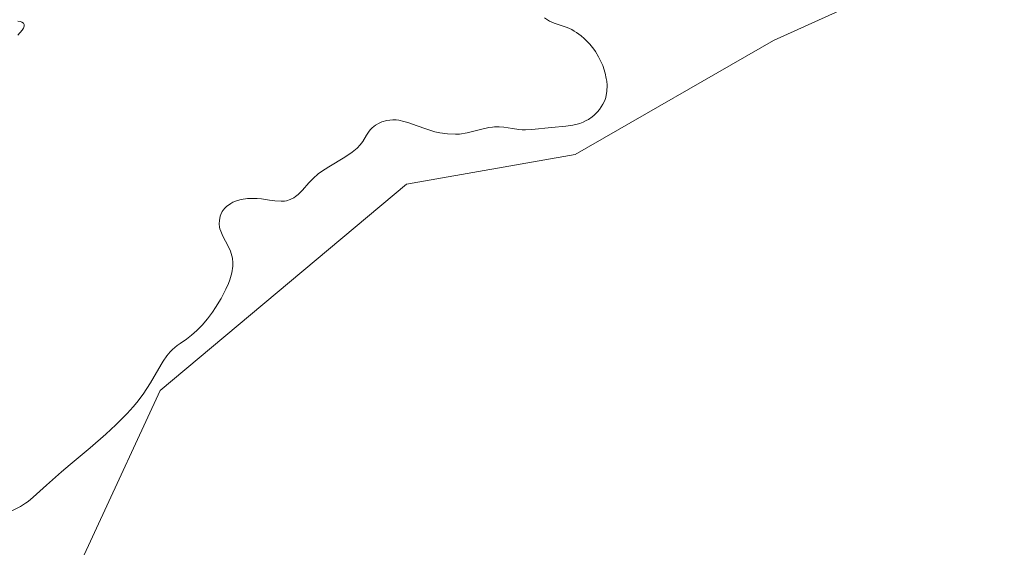
# Model space of a CAD drawing. Units: metres. Extents: x 625582 to 629070, y 4669397 to 4671785.
# Drawn here: x 626738 to 626824, y 4669610 to 4669657 of the extents above; entities that cross this region are included whole.
import ezdxf

# ---------------------------------------------------------------- set-up
doc = ezdxf.new("R2010")
doc.units = ezdxf.units.M
doc.header["$MEASUREMENT"] = 0
for name, color, linetype, lineweight in [('Comarca CxS', 21, 'Continuous', 0), ('Comunidad Autónoma CxS', 142, 'Continuous', 0), ('Cultivos herbáceos CxS', 92, 'Continuous', 0), ('Curva de nivel normal', 30, 'Continuous', 0), ('Espacio natural protegido CxS', 121, 'Continuous', 0), ('Municipio CxS', 4, 'Continuous', 0), ('Provincia CxS', 1, 'Continuous', 0), ('Suelo desnudo CxS', 253, 'Continuous', 0)]:
    doc.layers.add(name, color=color, linetype=linetype, lineweight=lineweight)

# ---------------------------------------------------------------- blocks, each defined once
blk = doc.blocks.new('*U4')
at = {"layer": 'Suelo desnudo CxS', "color": 253, "linetype": 'Continuous', "lineweight": 0}
blk.add_polyline3d([(626730.6625, 4669775.0337, 290.1287), (626747.8571, 4669769.5607, 290.3442), (626885.8455, 4669689.4815, 292.927), (626848.1913, 4669674.4037, 292.8363), (626827.2051, 4669665.5689, 292.7038), (626804.0689, 4669655.0921, 292.067), (626786.6079, 4669645.0519, 290.3639), (626771.7661, 4669642.4329, 290.805), (626750.0921, 4669624.2733, 290.1509), (626738.5041, 4669599.2821, 289.9404), (626734.4195, 4669565.9619, 290.7855)], dxfattribs=at)

msp = doc.modelspace()

# ---------------------------------------------------------------- linework, layer by layer
at = {"layer": 'Comarca CxS', "color": 21, "linetype": 'Continuous', "lineweight": 0}
msp.add_3dface([(629064.85, 4669471.39), (625622.99, 4669409.24), (625581.75, 4671722.32), (629022.5, 4671784.5)], dxfattribs=at)
at = {"layer": 'Comunidad Autónoma CxS', "color": 142, "linetype": 'Continuous', "lineweight": 0}
msp.add_3dface([(629064.85, 4669471.39), (625622.99, 4669409.24), (625581.75, 4671722.32), (629022.5, 4671784.5)], dxfattribs=at)
at = {"layer": 'Cultivos herbáceos CxS', "color": 92, "linetype": 'Continuous', "lineweight": 0}
for points in [[(626738.5041, 4669599.2821, 289.9404), (626750.0921, 4669624.2733, 290.1509), (626771.7661, 4669642.4329, 290.805), (626786.6079, 4669645.0519, 290.3639), (626804.0689, 4669655.0921, 292.067), (626827.2051, 4669665.5689, 292.7038), (626848.1913, 4669674.4037, 292.8363), (626885.8455, 4669689.4815, 292.927), (626921.4947, 4669704.4193, 292.5595), (626932.8443, 4669711.4039, 292.3355), (626942.8841, 4669702.2371, 292.854), (626952.4875, 4669687.8319, 292.6893), (626959.0351, 4669679.1015, 292.5343), (626967.7659, 4669669.9345, 292.2531), (626973.8767, 4669656.4021, 292.2001), (626975.1861, 4669645.4893, 292.2178), (626972.1029, 4669635.5443, 292.1327), (626966.2353, 4669607.3421, 291.9012)], [(626885.8455, 4669689.4815, 292.927), (626848.1913, 4669674.4037, 292.8363), (626827.2051, 4669665.5689, 292.7038), (626804.0689, 4669655.0921, 292.067), (626786.6079, 4669645.0519, 290.3639), (626771.7661, 4669642.4329, 290.805), (626750.0921, 4669624.2733, 290.1509), (626738.5041, 4669599.2821, 289.9404), (626734.4195, 4669565.9619, 290.7855), (626731.1843, 4669549.7801, 290.6151), (626721.1895, 4669538.2693, 290.7947), (626675.1157, 4669512.0227, 290.4321), (626661.7869, 4669503.8661, 290.3999), (626662.1767, 4669495.8421, 290.4084)]]:
    msp.add_polyline3d(points, dxfattribs=at)
at = {"layer": 'Curva de nivel normal', "color": 30, "linetype": 'Continuous', "lineweight": 0, "flags": 128}
for points, elevation in [([(626736.91, 4669613.6201), (626737.79, 4669614.0801), (626738.23, 4669614.3601), (626738.45, 4669614.5101), (626738.91, 4669614.8801), (626740.07, 4669615.9401), (626741.4, 4669617.1201), (626742.17, 4669617.7601), (626743.93, 4669619.2401), (626745.31, 4669620.4401), (626746.19, 4669621.2501), (626746.6, 4669621.6601), (626747.18, 4669622.2601), (626747.7, 4669622.8401), (626748.02, 4669623.2201), (626748.57, 4669623.9501), (626749.24, 4669624.9601), (626750.17, 4669626.5601), (626750.35, 4669626.8501), (626750.66, 4669627.3301), (626750.96, 4669627.6901), (626751.16, 4669627.8901), (626751.58, 4669628.2401), (626751.83, 4669628.4201), (626752.39, 4669628.8101), (626752.84, 4669629.1501), (626753.31, 4669629.5601), (626753.54, 4669629.7901), (626753.78, 4669630.0401), (626754.24, 4669630.5901), (626754.68, 4669631.1801), (626754.95, 4669631.5801), (626755.44, 4669632.3801), (626755.87, 4669633.2001), (626756.09, 4669633.7101), (626756.21, 4669634.0301), (626756.38, 4669634.6401), (626756.47, 4669635.2201), (626756.48, 4669635.5101), (626756.44, 4669635.9201), (626756.34, 4669636.3401), (626756.27, 4669636.5501), (626756.07, 4669636.9801), (626755.6, 4669637.8501), (626755.41, 4669638.2901), (626755.34, 4669638.5101), (626755.31, 4669638.6601), (626755.28, 4669638.9501), (626755.29, 4669639.2401), (626755.36, 4669639.6101), (626755.42, 4669639.7801), (626755.55, 4669640.0401), (626755.63, 4669640.1501), (626755.76, 4669640.3201), (626755.92, 4669640.4801), (626756.29, 4669640.7501), (626756.48, 4669640.8501), (626756.89, 4669641.0101), (626757.22, 4669641.1001), (626757.76, 4669641.1801), (626758.04, 4669641.1901), (626758.61, 4669641.1701), (626758.99, 4669641.1401), (626759.7, 4669641.0401), (626760.17, 4669640.9801), (626760.73, 4669640.9401), (626761.03, 4669640.9501), (626761.2, 4669640.9801), (626761.52, 4669641.0801), (626761.84, 4669641.2401), (626761.99, 4669641.3501), (626762.23, 4669641.5401), (626762.6, 4669641.9201), (626763.17, 4669642.5701), (626763.54, 4669642.9501), (626764, 4669643.3501), (626764.28, 4669643.5601), (626764.92, 4669643.9701), (626766.34, 4669644.8201), (626766.99, 4669645.2601), (626767.43, 4669645.6201), (626767.7, 4669645.9101), (626767.92, 4669646.2001), (626768.26, 4669646.7401), (626768.48, 4669647.1001), (626768.6, 4669647.2601), (626768.74, 4669647.4001), (626769.03, 4669647.6401), (626769.36, 4669647.8201), (626769.59, 4669647.9201), (626770.05, 4669648.0401), (626770.55, 4669648.1001), (626770.87, 4669648.0901), (626771.09, 4669648.0701), (626771.54, 4669647.9701), (626771.89, 4669647.8601), (626772.71, 4669647.5601), (626773.47, 4669647.3001), (626774.27, 4669647.0601), (626774.71, 4669646.9701), (626775.39, 4669646.8601), (626776.08, 4669646.8301), (626776.42, 4669646.8401), (626777.1, 4669646.9501), (626778.4, 4669647.2901), (626779.02, 4669647.4301), (626779.33, 4669647.4701), (626779.53, 4669647.4901), (626779.93, 4669647.4801), (626780.33, 4669647.4501), (626781.1, 4669647.3301), (626781.67, 4669647.2501), (626781.96, 4669647.2301), (626782.24, 4669647.2201), (626782.8, 4669647.2401), (626784.53, 4669647.4401), (626785.79, 4669647.5401), (626786.41, 4669647.6301), (626787.02, 4669647.7801), (626787.32, 4669647.8901), (626787.6, 4669648.0301), (626787.78, 4669648.1401), (626788.12, 4669648.3801), (626788.28, 4669648.5201), (626788.57, 4669648.8101), (626788.75, 4669649.0201), (626789.05, 4669649.4701), (626789.22, 4669649.8101), (626789.31, 4669650.0801), (626789.35, 4669650.2601), (626789.41, 4669650.6101), (626789.43, 4669651.1501), (626789.4, 4669651.5001), (626789.36, 4669651.7301), (626789.26, 4669652.2001), (626789.05, 4669652.8701), (626788.91, 4669653.1901), (626788.68, 4669653.6601), (626788.41, 4669654.1101), (626788.25, 4669654.3301), (626787.91, 4669654.7501), (626787.41, 4669655.2601), (626787.14, 4669655.4901), (626786.73, 4669655.7901), (626786.52, 4669655.9201), (626786.32, 4669656.0401), (626785.91, 4669656.2201), (626784.78, 4669656.6201), (626784.37, 4669656.7901), (626784.18, 4669656.8901), (626783.91, 4669657.0701)], 290), ([(626737.55, 4669655.5501), (626737.94, 4669655.9901), (626738.06, 4669656.1701), (626738.12, 4669656.3401), (626738.11, 4669656.4901), (626738.06, 4669656.6001), (626737.91, 4669656.7101), (626737.77, 4669656.7601), (626737.55, 4669656.8001)], 285)]:
    msp.add_lwpolyline(points, dxfattribs=dict(at, elevation=elevation))
at = {"layer": 'Espacio natural protegido CxS', "color": 121, "linetype": 'Continuous', "lineweight": 0}
msp.add_3dface([(629064.85, 4669471.39), (625622.99, 4669409.24), (625581.75, 4671722.32), (629022.5, 4671784.5)], dxfattribs=at)
msp.add_3dface([(629064.85, 4669471.39), (625622.99, 4669409.24), (625581.75, 4671722.32), (629022.5, 4671784.5)], dxfattribs=at)
at = {"layer": 'Municipio CxS', "color": 4, "linetype": 'Continuous', "lineweight": 0}
msp.add_3dface([(629064.85, 4669471.39), (625622.99, 4669409.24), (625581.75, 4671722.32), (629022.5, 4671784.5)], dxfattribs=at)
at = {"layer": 'Provincia CxS', "color": 1, "linetype": 'Continuous', "lineweight": 0}
msp.add_3dface([(629064.85, 4669471.39), (625622.99, 4669409.24), (625581.75, 4671722.32), (629022.5, 4671784.5)], dxfattribs=at)
at = {"layer": 'Suelo desnudo CxS', "color": 253, "linetype": 'Continuous', "lineweight": 0}
msp.add_polyline3d([(626885.8455, 4669689.4815, 292.927), (626848.1913, 4669674.4037, 292.8363), (626827.2051, 4669665.5689, 292.7038), (626804.0689, 4669655.0921, 292.067), (626786.6079, 4669645.0519, 290.3639), (626771.7661, 4669642.4329, 290.805), (626750.0921, 4669624.2733, 290.1509), (626738.5041, 4669599.2821, 289.9404), (626734.4195, 4669565.9619, 290.7855), (626731.1843, 4669549.7801, 290.6151), (626721.1895, 4669538.2693, 290.7947), (626675.1157, 4669512.0227, 290.4321), (626661.7869, 4669503.8661, 290.3999), (626662.1767, 4669495.8421, 290.4084)], dxfattribs=at)

# ---------------------------------------------------------------- block references
msp.add_blockref('*U4', (0, 0), dxfattribs=at)

doc.saveas('drawing.dxf')
